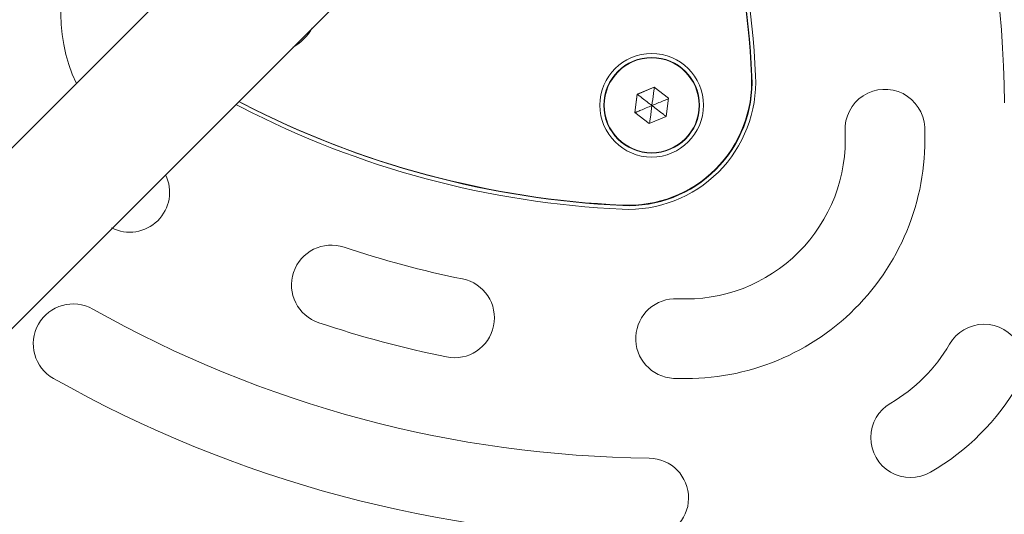
# Model space of a CAD drawing. Units: millimetres. Extents: x 570 to 14575, y -699 to 10098.
# Drawn here: x 2795 to 2919, y 4771 to 4833 of the extents above; entities that cross this region are included whole.
import ezdxf

# ---------------------------------------------------------------- set-up
doc = ezdxf.new("R2010")
doc.units = ezdxf.units.MM

msp = doc.modelspace()

# ---------------------------------------------------------------- linework, layer by layer
at = {"color": 7, "linetype": 'Continuous', "lineweight": 5}
for p, q in [((4569.47, 6591.75), (2524.6, 4546.89)), ((2535.92, 4535.57), (4580.78, 6580.44)), ((2879.01, 4826.4), (2879.01, 4826.4)), ((2875.07, 4824.45), (2872.94, 4823.56)), ((2875.1, 4824.41), (2872.97, 4823.53)), ((2876.9, 4823.04), (2875.07, 4824.45)), ((2875.1, 4824.41), (2875.07, 4824.45)), ((2876.9, 4823.03), (2875.1, 4824.41)), ((2880.31, 4824.45), (2880.17, 4824.78)), ((2822.97, 4822.63), (2823.51, 4822.33)), ((2822.98, 4822.64), (2823.47, 4822.38)), ((2872.94, 4823.56), (2872.64, 4821.27)), ((2872.97, 4823.53), (2872.67, 4821.24)), ((2872.97, 4823.53), (2872.94, 4823.56)), ((2876.6, 4820.75), (2876.9, 4823.04)), ((2822.61, 4822.27), (2823.25, 4821.93)), ((2872.64, 4821.27), (2874.47, 4819.87)), ((2874.47, 4819.87), (2876.6, 4820.75)), ((2870.53, 4817.91), (2870.53, 4817.91))]:
    msp.add_line(p, q, dxfattribs=at)
at = {"color": 7, "linetype": 'Continuous', "lineweight": 5, "flags": 128}
msp.add_lwpolyline([(2880.05, 4825), (2879.57, 4825.76), (2879.01, 4826.4)], dxfattribs=at)
at = {"color": 7, "linetype": 'Continuous', "lineweight": 5}
for radius in [6.5, 6, 5.95]:
    msp.add_circle((2874.77, 4822.16), radius, dxfattribs=at)
for centre, radius, start, end in [((2774.07, 4821.05), 154.97, 0.5635, 29.429), ((2774.07, 4821.04), 144.97, 0.5635, 29.429), ((2771.86, 4820.43), 115.57, 2.6797, 27.3128), ((2771.91, 4820.38), 115.57, 2.6797, 27.3128), ((2771.87, 4820.42), 116.07, 2.6797, 27.3128), ((2820.65, 4833.51), 20, 147.0196, 205.5287), ((2826.55, 4835.08), 6.5, 299.7649, 330.2351), ((2871.83, 4825.1), 16, 267.3216, 2.6784), ((2871.81, 4825.11), 15.5, 267.3216, 2.6784), ((2871.86, 4825.06), 15.5, 267.3216, 2.6784), ((2904.03, 4819.16), 5, 2.9805, 182.981), ((2876.51, 4925.05), 116.07, 242.6872, 267.3203), ((2876.49, 4925.07), 115.57, 242.6872, 267.3203), ((2876.54, 4925.02), 115.57, 242.6872, 267.3203), ((2879.06, 4817.86), 30, 267.0296, 2.9704), ((2879.06, 4817.86), 20, 267.0297, 2.9703), ((2809.29, 4811.24), 5, 242.9834, 26.0681), ((2834.59, 4799.61), 5, 71.4732, 251.4636), ((2875.88, 4922.86), 124.98, 251.4754, 258.5322), ((2850.04, 4795.48), 5, 258.5276, 78.5206), ((2877.77, 4792.89), 5, 87.0209, 267.0176), ((2802.19, 4792.23), 5, 60.5723, 240.5599), ((2892.83, 4804.09), 45.01, 278.1239, 351.8761), ((2875.88, 4922.85), 144.97, 240.571, 269.4365), ((2892.83, 4804.09), 55.01, 278.124, 351.876), ((2875.88, 4922.86), 134.97, 251.4754, 258.5322), ((2916.46, 4789.68), 5, 330.1085, 150.121), ((2894.79, 4802.14), 20, 299.8897, 330.1103), ((2875.88, 4922.85), 154.97, 240.571, 269.4365), ((2894.79, 4802.14), 30, 299.8897, 330.1103), ((2907.25, 4780.46), 5, 119.88, 299.8905), ((2874.4, 4772.89), 5, 269.4284, 89.4262)]:
    msp.add_arc(centre, radius, start, end, dxfattribs=at)
for points, knots in [([(2720.06, 4719.72), (2721.98, 4718.44), (2726.62, 4715.33), (2734.14, 4710.72), (2742.58, 4705.87), (2751.12, 4701.33), (2759.82, 4697.06), (2768.68, 4693.06), (2777.72, 4689.32), (2786.91, 4685.86), (2796.23, 4682.68), (2805.65, 4679.8), (2815.19, 4677.22), (2824.81, 4674.93), (2834.46, 4672.97), (2844.15, 4671.32), (2853.87, 4669.98), (2863.63, 4668.95), (2873.39, 4668.24), (2883.15, 4667.85), (2892.89, 4667.78), (2902.67, 4668.02), (2912.02, 4668.56), (2920.64, 4669.32), (2928.31, 4670.24), (2935.21, 4671.25), (2941.52, 4672.41), (2947.32, 4673.74), (2952.83, 4675.27), (2958.1, 4677.01), (2963.16, 4678.97), (2968.03, 4681.14), (2972.84, 4683.6), (2977.56, 4686.34), (2982.22, 4689.41), (2986.71, 4692.73), (2991.03, 4696.32), (2995.17, 4700.15), (2999.1, 4704.21), (3002.81, 4708.5), (3006.29, 4713), (3009.51, 4717.68), (3012.47, 4722.55), (3015.13, 4727.53), (3017.47, 4732.55), (3019.49, 4737.59), (3021.25, 4742.7), (3022.78, 4747.94), (3024.1, 4753.33), (3025.21, 4758.91), (3026.15, 4764.75), (3027, 4771.11), (3027.83, 4778.63), (3028.54, 4787.24), (3029, 4796.64), (3029.16, 4806.14), (3029.02, 4815.73), (3028.57, 4825.4), (3027.8, 4835.13), (3026.72, 4844.88), (3025.33, 4854.62), (3023.62, 4864.3), (3021.61, 4873.92), (3019.29, 4883.47), (3016.67, 4892.94), (3013.74, 4902.32), (3010.52, 4911.6), (3006.99, 4920.77), (3003.18, 4929.83), (2999.07, 4938.77), (2994.68, 4947.58), (2990.01, 4956.22), (2985.07, 4964.67), (2980.81, 4971.54), (2978.09, 4975.54), (2977.19, 4976.85)], [0, 0, 0, 0, 0.011735, 0.028472, 0.044877, 0.06129, 0.077729, 0.094215, 0.110772, 0.127529, 0.14418, 0.160902, 0.177686, 0.194485, 0.211243, 0.22785, 0.244528, 0.261203, 0.277814, 0.294383, 0.310932, 0.327426, 0.344236, 0.358593, 0.371544, 0.383602, 0.39421, 0.404288, 0.413982, 0.423391, 0.432593, 0.441641, 0.450577, 0.460058, 0.469457, 0.478956, 0.488489, 0.498055, 0.507649, 0.517269, 0.52691, 0.536564, 0.546226, 0.555905, 0.565338, 0.574425, 0.583589, 0.592855, 0.602278, 0.611932, 0.621925, 0.632475, 0.644645, 0.660494, 0.676472, 0.692607, 0.708896, 0.72533, 0.741896, 0.758583, 0.775285, 0.791977, 0.80866, 0.825337, 0.84201, 0.858681, 0.875352, 0.892025, 0.908702, 0.925385, 0.942077, 0.958837, 0.975387, 0.991891, 1, 1, 1, 1]), ([(2875.1, 4824.41), (2875.1, 4824.41), (2875.1, 4824.39), (2875.1, 4824.36), (2875.08, 4824.27), (2875.05, 4824.03), (2874.96, 4823.3), (2874.87, 4822.63), (2874.8, 4822.12)], [0, 0, 0, 0, 0.0093734, 0.0221653, 0.0501089, 0.1253362, 0.3428747, 1, 1, 1, 1]), ([(2872.97, 4823.53), (2872.97, 4823.52), (2872.98, 4823.52), (2873.01, 4823.49), (2873.08, 4823.44), (2873.28, 4823.29), (2873.86, 4822.84), (2874.4, 4822.43), (2874.8, 4822.12)], [0, 0, 0, 0, 0.009373, 0.022165, 0.050109, 0.125336, 0.342875, 1, 1, 1, 1]), ([(2876.89, 4822.99), (2876.88, 4822.98), (2876.81, 4822.95), (2876.58, 4822.86), (2875.9, 4822.58), (2875.28, 4822.32), (2874.8, 4822.12)], [0, 0, 0, 0, 0.027865, 0.104854, 0.327487, 1, 1, 1, 1]), ([(2872.67, 4821.24), (2872.67, 4821.24), (2872.69, 4821.24), (2872.72, 4821.26), (2872.8, 4821.29), (2873.03, 4821.38), (2873.71, 4821.66), (2874.33, 4821.93), (2874.8, 4822.12)], [0, 0, 0, 0, 0.009373, 0.022165, 0.050109, 0.125336, 0.342875, 1, 1, 1, 1]), ([(2874.51, 4819.88), (2874.51, 4819.9), (2874.52, 4819.97), (2874.55, 4820.22), (2874.65, 4820.94), (2874.74, 4821.61), (2874.8, 4822.12)], [0, 0, 0, 0, 0.024525, 0.101778, 0.325176, 1, 1, 1, 1]), ([(2874.8, 4822.12), (2875.28, 4821.76), (2875.86, 4821.31), (2876.46, 4820.85), (2876.58, 4820.76), (2876.59, 4820.75)], [0, 0, 0, 0, 0.797332, 0.967181, 1, 1, 1, 1])]:
    msp.add_open_spline(points, degree=3, knots=knots, dxfattribs=at)

doc.saveas('drawing.dxf')
